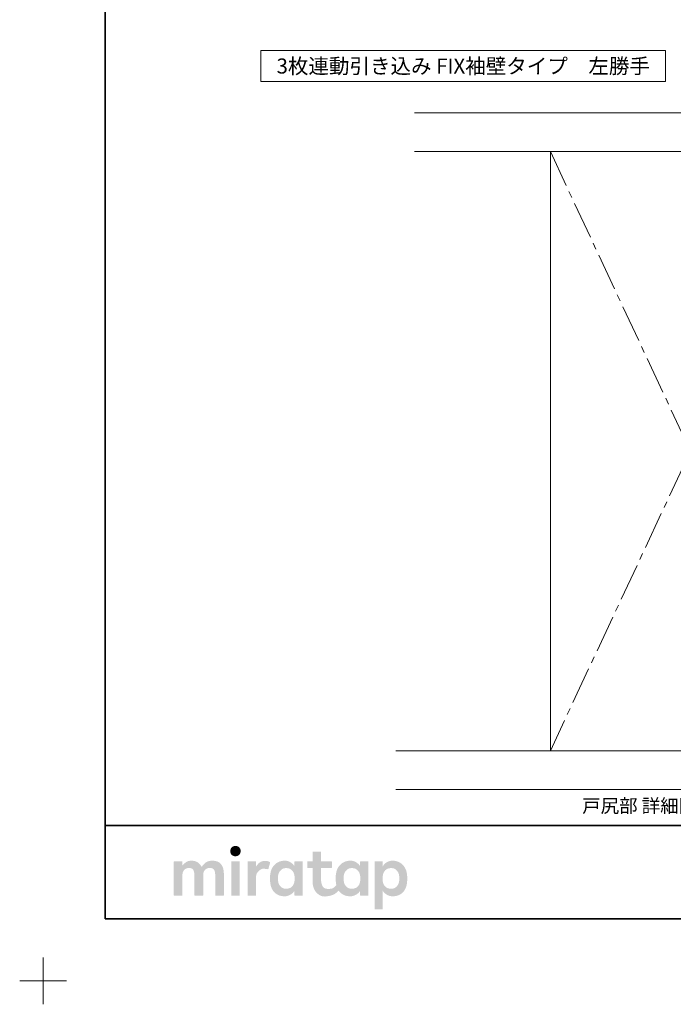
# Model space of a CAD drawing. Units: millimetres. Extents: x -428 to 785, y -304 to 304.
# Drawn here: x -428 to -218, y -304 to 12 of the extents above; entities that cross this region are included whole.
import ezdxf

# ---------------------------------------------------------------- set-up
doc = ezdxf.new("R2010")
doc.units = ezdxf.units.MM
doc.header["$LTSCALE"] = 2
doc.linetypes.add('ラインタイプ-4', pattern=[9.172222, 5.997222, -1.058333, 1.058333, -1.058333])
for name, color, linetype, lineweight in [('1図面枠', 7, 'Continuous', 15), ('2寸法-3', 7, 'Continuous', 15), ('3一般', 7, 'Continuous', 15)]:
    doc.layers.add(name, color=color, linetype=linetype, lineweight=lineweight)
doc.styles.get("Standard").update_dxf_attribs({"font": 'txt', "bigfont": 'BIGFONT.SHX'})

# ---------------------------------------------------------------- blocks, each defined once
blk = doc.blocks.new('グループ')
at = {"layer": '1図面枠', "color": 7, "linetype": 'Continuous', "lineweight": 15}
for p, q in [((-420, -289.5), (-420, -304.5)), ((-427.5, -297), (-412.5, -297))]:
    blk.add_line(p, q, dxfattribs=at)
blk = doc.blocks.new('グループ-2')
at = {"layer": '1図面枠', "color": 7, "linetype": 'Continuous', "lineweight": 35}
blk.add_line((-400, -247), (400, -247), dxfattribs=at)
at = {"layer": '1図面枠', "color": 7, "linetype": 'Continuous', "lineweight": 35, "flags": 128}
blk.add_lwpolyline([(-400, 277), (400, 277), (400, -277), (-400, -277)], close=True, dxfattribs=at)
blk = doc.blocks.new('グループ-3')
at = {"layer": '3一般', "linetype": 'Continuous', "lineweight": 0}
for points in [[(-358.17, -253.63), (-358.36, -253.63), (-358.55, -253.66), (-358.72, -253.69), (-358.88, -253.75), (-359.03, -253.81), (-359.16, -253.9), (-359.29, -253.99), (-359.41, -254.11), (-359.51, -254.23), (-359.6, -254.36), (-359.67, -254.5), (-359.73, -254.64), (-359.78, -254.79), (-359.82, -254.94), (-359.84, -255.11), (-359.85, -255.27), (-359.84, -255.44), (-359.82, -255.6), (-359.79, -255.76), (-359.74, -255.91), (-359.68, -256.05), (-359.61, -256.18), (-359.52, -256.31), (-359.42, -256.44), (-359.3, -256.55), (-359.18, -256.65), (-359.04, -256.73), (-358.89, -256.8), (-358.74, -256.85), (-358.56, -256.89), (-358.38, -256.91), (-358.19, -256.92), (-357.99, -256.91), (-357.81, -256.89), (-357.64, -256.85), (-357.48, -256.8), (-357.33, -256.73), (-357.19, -256.65), (-357.07, -256.55), (-356.95, -256.44), (-356.85, -256.31), (-356.76, -256.18), (-356.69, -256.05), (-356.62, -255.91), (-356.57, -255.76), (-356.54, -255.6), (-356.52, -255.44), (-356.51, -255.27), (-356.52, -255.11), (-356.54, -254.94), (-356.57, -254.79), (-356.62, -254.64), (-356.68, -254.5), (-356.75, -254.36), (-356.84, -254.23), (-356.94, -254.11), (-357.05, -253.99), (-357.18, -253.9), (-357.31, -253.81), (-357.46, -253.75), (-357.62, -253.69), (-357.79, -253.66), (-357.98, -253.63)], [(-365.61, -258.36), (-365.99, -258.37), (-366.34, -258.41), (-366.67, -258.47), (-366.98, -258.55), (-367.26, -258.66), (-367.51, -258.79), (-367.75, -258.95), (-367.96, -259.13), (-368.15, -259.32), (-368.32, -259.5), (-368.48, -259.66), (-368.63, -259.82), (-368.75, -259.96), (-368.86, -260.1), (-368.96, -260.22), (-369.04, -260.33), (-369.15, -260.14), (-369.27, -259.94), (-369.4, -259.76), (-369.54, -259.58), (-369.69, -259.41), (-369.86, -259.25), (-370.03, -259.09), (-370.22, -258.94), (-370.42, -258.81), (-370.64, -258.69), (-370.87, -258.59), (-371.11, -258.51), (-371.37, -258.44), (-371.64, -258.4), (-371.93, -258.37), (-372.23, -258.36), (-372.53, -258.37), (-372.82, -258.39), (-373.08, -258.43), (-373.33, -258.49), (-373.56, -258.56), (-373.77, -258.65), (-373.96, -258.76), (-374.14, -258.88), (-374.3, -259.01), (-374.45, -259.14), (-374.6, -259.27), (-374.74, -259.4), (-374.87, -259.52), (-375, -259.65), (-375.11, -259.77), (-375.22, -259.9), (-375.22, -258.72), (-375.22, -258.7), (-375.22, -258.68), (-375.23, -258.66), (-375.23, -258.64), (-375.24, -258.63), (-375.25, -258.61), (-375.26, -258.6), (-375.28, -258.58), (-375.29, -258.57), (-375.31, -258.56), (-375.32, -258.55), (-375.34, -258.54), (-375.36, -258.53), (-375.38, -258.53), (-375.4, -258.52), (-375.42, -258.52), (-375.72, -258.52), (-376.01, -258.52), (-376.31, -258.52), (-376.61, -258.52), (-376.91, -258.52), (-377.21, -258.52), (-377.5, -258.52), (-377.8, -258.52), (-377.82, -258.52), (-377.84, -258.53), (-377.86, -258.53), (-377.88, -258.54), (-377.89, -258.55), (-377.91, -258.56), (-377.93, -258.57), (-377.94, -258.58), (-377.96, -258.6), (-377.97, -258.61), (-377.98, -258.63), (-377.99, -258.64), (-377.99, -258.66), (-378, -258.68), (-378, -258.7), (-378, -258.72), (-378, -259.08), (-378, -259.46), (-378, -259.86), (-378, -260.27), (-378, -260.71), (-378, -261.15), (-378, -261.62), (-378, -262.1), (-378, -262.59), (-378, -263.09), (-378, -263.58), (-378, -264.07), (-378, -264.56), (-378, -265.05), (-378, -265.54), (-378, -266.03), (-378, -266.52), (-378, -266.98), (-378, -267.43), (-378, -267.86), (-378, -268.28), (-378, -268.67), (-378, -269.05), (-378, -269.41), (-378, -269.43), (-378, -269.45), (-377.99, -269.47), (-377.99, -269.49), (-377.98, -269.51), (-377.97, -269.52), (-377.96, -269.54), (-377.94, -269.55), (-377.93, -269.57), (-377.91, -269.58), (-377.89, -269.59), (-377.88, -269.6), (-377.86, -269.6), (-377.84, -269.61), (-377.82, -269.61), (-377.8, -269.61), (-377.5, -269.61), (-377.21, -269.61), (-376.91, -269.61), (-376.61, -269.61), (-376.31, -269.61), (-376.01, -269.61), (-375.72, -269.61), (-375.42, -269.61), (-375.4, -269.61), (-375.38, -269.61), (-375.36, -269.6), (-375.34, -269.6), (-375.32, -269.59), (-375.31, -269.58), (-375.29, -269.57), (-375.28, -269.55), (-375.26, -269.54), (-375.25, -269.52), (-375.24, -269.51), (-375.23, -269.49), (-375.23, -269.47), (-375.22, -269.45), (-375.22, -269.43), (-375.22, -269.41), (-375.22, -269.2), (-375.22, -268.97), (-375.22, -268.73), (-375.22, -268.48), (-375.22, -268.22), (-375.22, -267.96), (-375.22, -267.68), (-375.22, -267.39), (-375.22, -267.09), (-375.22, -266.8), (-375.22, -266.5), (-375.22, -266.21), (-375.22, -265.91), (-375.22, -265.62), (-375.22, -265.32), (-375.22, -265.03), (-375.22, -264.74), (-375.22, -264.46), (-375.22, -264.19), (-375.22, -263.93), (-375.22, -263.68), (-375.22, -263.44), (-375.22, -263.22), (-375.22, -263), (-375.21, -262.74), (-375.18, -262.5), (-375.14, -262.27), (-375.07, -262.05), (-374.99, -261.85), (-374.89, -261.66), (-374.78, -261.48), (-374.64, -261.32), (-374.49, -261.17), (-374.33, -261.04), (-374.15, -260.93), (-373.96, -260.84), (-373.76, -260.78), (-373.54, -260.73), (-373.32, -260.7), (-373.08, -260.69), (-372.84, -260.7), (-372.62, -260.73), (-372.42, -260.78), (-372.25, -260.84), (-372.09, -260.93), (-371.95, -261.04), (-371.83, -261.17), (-371.73, -261.32), (-371.65, -261.48), (-371.58, -261.66), (-371.52, -261.85), (-371.47, -262.05), (-371.43, -262.27), (-371.4, -262.5), (-371.38, -262.74), (-371.38, -263), (-371.38, -263.22), (-371.38, -263.44), (-371.38, -263.68), (-371.38, -263.93), (-371.38, -264.19), (-371.38, -264.46), (-371.38, -264.74), (-371.38, -265.03), (-371.38, -265.32), (-371.38, -265.62), (-371.38, -265.91), (-371.38, -266.21), (-371.38, -266.5), (-371.38, -266.8), (-371.38, -267.09), (-371.38, -267.39), (-371.38, -267.68), (-371.38, -267.96), (-371.38, -268.22), (-371.38, -268.48), (-371.38, -268.73), (-371.38, -268.97), (-371.38, -269.2), (-371.38, -269.41), (-371.38, -269.43), (-371.37, -269.45), (-371.37, -269.47), (-371.36, -269.49), (-371.35, -269.51), (-371.34, -269.52), (-371.33, -269.54), (-371.32, -269.55), (-371.3, -269.57), (-371.29, -269.58), (-371.27, -269.59), (-371.25, -269.6), (-371.24, -269.6), (-371.22, -269.61), (-371.2, -269.61), (-371.18, -269.61), (-370.87, -269.61), (-370.57, -269.61), (-370.27, -269.61), (-369.96, -269.61), (-369.66, -269.61), (-369.35, -269.61), (-369.05, -269.61), (-368.75, -269.61), (-368.73, -269.61), (-368.71, -269.61), (-368.69, -269.6), (-368.67, -269.6), (-368.65, -269.59), (-368.64, -269.58), (-368.62, -269.57), (-368.61, -269.55), (-368.59, -269.54), (-368.58, -269.52), (-368.57, -269.51), (-368.56, -269.49), (-368.56, -269.47), (-368.55, -269.45), (-368.55, -269.43), (-368.55, -269.41), (-368.55, -269.2), (-368.55, -268.97), (-368.55, -268.73), (-368.55, -268.48), (-368.55, -268.22), (-368.55, -267.96), (-368.55, -267.68), (-368.55, -267.39), (-368.55, -267.09), (-368.55, -266.8), (-368.55, -266.5), (-368.55, -266.21), (-368.55, -265.91), (-368.55, -265.62), (-368.55, -265.32), (-368.55, -265.03), (-368.55, -264.74), (-368.55, -264.46), (-368.55, -264.19), (-368.55, -263.93), (-368.55, -263.68), (-368.55, -263.44), (-368.55, -263.22), (-368.55, -263), (-368.54, -262.74), (-368.51, -262.5), (-368.46, -262.27), (-368.4, -262.05), (-368.32, -261.85), (-368.22, -261.66), (-368.1, -261.48), (-367.96, -261.32), (-367.81, -261.17), (-367.64, -261.04), (-367.46, -260.93), (-367.27, -260.84), (-367.07, -260.78), (-366.85, -260.73), (-366.62, -260.7), (-366.38, -260.69), (-366.15, -260.7), (-365.93, -260.73), (-365.73, -260.78), (-365.55, -260.84), (-365.4, -260.93), (-365.26, -261.04), (-365.14, -261.17), (-365.04, -261.32), (-364.96, -261.48), (-364.89, -261.66), (-364.82, -261.85), (-364.77, -262.05), (-364.74, -262.27), (-364.71, -262.5), (-364.69, -262.74), (-364.68, -263), (-364.68, -263.22), (-364.68, -263.44), (-364.68, -263.68), (-364.68, -263.93), (-364.68, -264.19), (-364.68, -264.46), (-364.68, -264.74), (-364.68, -265.03), (-364.68, -265.32), (-364.68, -265.62), (-364.68, -265.91), (-364.68, -266.21), (-364.68, -266.5), (-364.68, -266.8), (-364.68, -267.09), (-364.68, -267.39), (-364.68, -267.68), (-364.68, -267.96), (-364.68, -268.22), (-364.68, -268.48), (-364.68, -268.73), (-364.68, -268.97), (-364.68, -269.2), (-364.68, -269.41), (-364.68, -269.43), (-364.68, -269.45), (-364.68, -269.47), (-364.67, -269.49), (-364.66, -269.51), (-364.65, -269.52), (-364.64, -269.54), (-364.63, -269.55), (-364.61, -269.57), (-364.6, -269.58), (-364.58, -269.59), (-364.56, -269.6), (-364.54, -269.6), (-364.53, -269.61), (-364.51, -269.61), (-364.49, -269.61), (-364.19, -269.61), (-363.89, -269.61), (-363.59, -269.61), (-363.29, -269.61), (-363, -269.61), (-362.7, -269.61), (-362.4, -269.61), (-362.1, -269.61), (-362.08, -269.61), (-362.06, -269.61), (-362.04, -269.6), (-362.03, -269.6), (-362.01, -269.59), (-361.99, -269.58), (-361.98, -269.57), (-361.96, -269.55), (-361.95, -269.54), (-361.94, -269.52), (-361.93, -269.51), (-361.92, -269.49), (-361.91, -269.47), (-361.91, -269.45), (-361.91, -269.43), (-361.9, -269.41), (-361.9, -269.18), (-361.9, -268.94), (-361.9, -268.69), (-361.9, -268.42), (-361.9, -268.14), (-361.9, -267.86), (-361.9, -267.56), (-361.9, -267.25), (-361.9, -266.93), (-361.9, -266.62), (-361.9, -266.3), (-361.9, -265.99), (-361.9, -265.68), (-361.9, -265.36), (-361.9, -265.05), (-361.9, -264.73), (-361.9, -264.42), (-361.9, -264.12), (-361.9, -263.84), (-361.9, -263.56), (-361.9, -263.29), (-361.9, -263.04), (-361.9, -262.8), (-361.9, -262.57), (-361.92, -262.09), (-361.96, -261.65), (-362.03, -261.23), (-362.13, -260.83), (-362.25, -260.46), (-362.41, -260.11), (-362.59, -259.79), (-362.79, -259.5), (-363.03, -259.23), (-363.3, -259), (-363.61, -258.8), (-363.94, -258.64), (-364.31, -258.52), (-364.71, -258.43), (-365.15, -258.38)], [(-357.01, -258.52), (-357.3, -258.52), (-357.6, -258.52), (-357.89, -258.52), (-358.18, -258.52), (-358.47, -258.52), (-358.76, -258.52), (-359.05, -258.52), (-359.35, -258.52), (-359.37, -258.52), (-359.39, -258.53), (-359.4, -258.53), (-359.42, -258.54), (-359.44, -258.55), (-359.46, -258.56), (-359.47, -258.57), (-359.49, -258.58), (-359.5, -258.6), (-359.51, -258.61), (-359.52, -258.63), (-359.53, -258.64), (-359.54, -258.66), (-359.54, -258.68), (-359.54, -258.7), (-359.54, -258.72), (-359.54, -259.08), (-359.54, -259.46), (-359.54, -259.86), (-359.54, -260.27), (-359.54, -260.71), (-359.54, -261.15), (-359.54, -261.62), (-359.54, -262.1), (-359.54, -262.59), (-359.54, -263.09), (-359.54, -263.58), (-359.54, -264.07), (-359.54, -264.56), (-359.54, -265.05), (-359.54, -265.54), (-359.54, -266.03), (-359.54, -266.52), (-359.54, -266.98), (-359.54, -267.43), (-359.54, -267.86), (-359.54, -268.28), (-359.54, -268.67), (-359.54, -269.05), (-359.54, -269.41), (-359.54, -269.43), (-359.54, -269.45), (-359.54, -269.47), (-359.53, -269.49), (-359.52, -269.51), (-359.51, -269.52), (-359.5, -269.54), (-359.49, -269.55), (-359.47, -269.57), (-359.46, -269.58), (-359.44, -269.59), (-359.42, -269.6), (-359.4, -269.6), (-359.39, -269.61), (-359.37, -269.61), (-359.35, -269.61), (-359.05, -269.61), (-358.76, -269.61), (-358.47, -269.61), (-358.18, -269.61), (-357.89, -269.61), (-357.6, -269.61), (-357.3, -269.61), (-357.01, -269.61), (-356.99, -269.61), (-356.97, -269.61), (-356.95, -269.6), (-356.94, -269.6), (-356.92, -269.59), (-356.9, -269.58), (-356.89, -269.57), (-356.87, -269.55), (-356.86, -269.54), (-356.85, -269.52), (-356.84, -269.51), (-356.83, -269.49), (-356.82, -269.47), (-356.82, -269.45), (-356.81, -269.43), (-356.81, -269.41), (-356.81, -269.05), (-356.81, -268.67), (-356.81, -268.28), (-356.81, -267.86), (-356.81, -267.43), (-356.81, -266.98), (-356.81, -266.52), (-356.81, -266.03), (-356.81, -265.54), (-356.81, -265.05), (-356.81, -264.56), (-356.81, -264.07), (-356.81, -263.58), (-356.81, -263.09), (-356.81, -262.59), (-356.81, -262.1), (-356.81, -261.62), (-356.81, -261.15), (-356.81, -260.71), (-356.81, -260.27), (-356.81, -259.86), (-356.81, -259.46), (-356.81, -259.08), (-356.81, -258.72), (-356.81, -258.7), (-356.82, -258.68), (-356.82, -258.66), (-356.83, -258.64), (-356.84, -258.63), (-356.85, -258.61), (-356.86, -258.6), (-356.87, -258.58), (-356.89, -258.57), (-356.9, -258.56), (-356.92, -258.55), (-356.94, -258.54), (-356.95, -258.53), (-356.97, -258.53), (-356.99, -258.52)], [(-348.64, -258.41), (-348.88, -258.41), (-349.11, -258.44), (-349.34, -258.47), (-349.55, -258.53), (-349.76, -258.59), (-349.95, -258.68), (-350.14, -258.77), (-350.32, -258.89), (-350.5, -259.01), (-350.66, -259.15), (-350.83, -259.3), (-350.98, -259.47), (-351.14, -259.65), (-351.28, -259.85), (-351.43, -260.05), (-351.56, -260.28), (-351.56, -258.72), (-351.56, -258.7), (-351.57, -258.68), (-351.57, -258.66), (-351.58, -258.64), (-351.59, -258.63), (-351.6, -258.61), (-351.61, -258.6), (-351.62, -258.58), (-351.64, -258.57), (-351.65, -258.56), (-351.67, -258.55), (-351.69, -258.54), (-351.7, -258.53), (-351.72, -258.53), (-351.74, -258.52), (-351.76, -258.52), (-352.05, -258.52), (-352.35, -258.52), (-352.64, -258.52), (-352.93, -258.52), (-353.22, -258.52), (-353.51, -258.52), (-353.8, -258.52), (-354.1, -258.52), (-354.12, -258.52), (-354.14, -258.53), (-354.16, -258.53), (-354.17, -258.54), (-354.19, -258.55), (-354.21, -258.56), (-354.22, -258.57), (-354.24, -258.58), (-354.25, -258.6), (-354.26, -258.61), (-354.27, -258.63), (-354.28, -258.64), (-354.29, -258.66), (-354.29, -258.68), (-354.29, -258.7), (-354.3, -258.72), (-354.3, -259.08), (-354.3, -259.46), (-354.3, -259.86), (-354.3, -260.27), (-354.3, -260.71), (-354.3, -261.15), (-354.3, -261.62), (-354.3, -262.1), (-354.3, -262.59), (-354.3, -263.09), (-354.3, -263.58), (-354.3, -264.07), (-354.3, -264.56), (-354.3, -265.05), (-354.3, -265.54), (-354.3, -266.03), (-354.3, -266.52), (-354.3, -266.98), (-354.3, -267.43), (-354.3, -267.86), (-354.3, -268.28), (-354.3, -268.67), (-354.3, -269.05), (-354.3, -269.41), (-354.29, -269.43), (-354.29, -269.45), (-354.29, -269.47), (-354.28, -269.49), (-354.27, -269.51), (-354.26, -269.52), (-354.25, -269.54), (-354.24, -269.55), (-354.22, -269.57), (-354.21, -269.58), (-354.19, -269.59), (-354.17, -269.6), (-354.16, -269.6), (-354.14, -269.61), (-354.12, -269.61), (-354.1, -269.61), (-353.8, -269.61), (-353.51, -269.61), (-353.22, -269.61), (-352.93, -269.61), (-352.64, -269.61), (-352.35, -269.61), (-352.05, -269.61), (-351.76, -269.61), (-351.74, -269.61), (-351.72, -269.61), (-351.7, -269.6), (-351.69, -269.6), (-351.67, -269.59), (-351.65, -269.58), (-351.64, -269.57), (-351.62, -269.55), (-351.61, -269.54), (-351.6, -269.52), (-351.59, -269.51), (-351.58, -269.49), (-351.57, -269.47), (-351.57, -269.45), (-351.56, -269.43), (-351.56, -269.41), (-351.56, -269.22), (-351.56, -269.02), (-351.56, -268.8), (-351.56, -268.58), (-351.56, -268.35), (-351.56, -268.11), (-351.56, -267.86), (-351.56, -267.6), (-351.56, -267.34), (-351.56, -267.07), (-351.56, -266.81), (-351.56, -266.55), (-351.56, -266.28), (-351.56, -266.02), (-351.56, -265.76), (-351.56, -265.49), (-351.56, -265.23), (-351.56, -264.98), (-351.56, -264.74), (-351.56, -264.51), (-351.56, -264.29), (-351.56, -264.08), (-351.56, -263.87), (-351.56, -263.68), (-351.55, -263.37), (-351.51, -263.08), (-351.44, -262.8), (-351.35, -262.54), (-351.23, -262.3), (-351.08, -262.07), (-350.9, -261.85), (-350.7, -261.66), (-350.49, -261.48), (-350.28, -261.33), (-350.09, -261.2), (-349.89, -261.1), (-349.71, -261.02), (-349.53, -260.97), (-349.36, -260.94), (-349.2, -260.94), (-349.04, -260.94), (-348.9, -260.95), (-348.77, -260.96), (-348.65, -260.97), (-348.55, -260.98), (-348.45, -260.99), (-348.37, -260.99), (-348.3, -261), (-348.24, -261.01), (-348.18, -261.02), (-348.13, -261.03), (-348.08, -261.04), (-348.03, -261.04), (-347.98, -261.05), (-347.93, -261.06), (-347.89, -261.07), (-347.85, -261.08), (-347.82, -261.08), (-347.78, -261.09), (-347.75, -261.09), (-347.73, -261.08), (-347.7, -261.08), (-347.68, -261.07), (-347.66, -261.06), (-347.65, -261.05), (-347.63, -261.04), (-347.62, -261.03), (-347.61, -261.01), (-347.6, -261), (-347.59, -260.98), (-347.58, -260.96), (-347.58, -260.95), (-347.05, -258.98), (-347.05, -258.96), (-347.05, -258.95), (-347.05, -258.93), (-347.05, -258.91), (-347.05, -258.89), (-347.05, -258.88), (-347.06, -258.86), (-347.07, -258.84), (-347.08, -258.83), (-347.1, -258.81), (-347.12, -258.79), (-347.16, -258.77), (-347.2, -258.74), (-347.24, -258.72), (-347.3, -258.69), (-347.36, -258.66), (-347.43, -258.63), (-347.49, -258.6), (-347.56, -258.58), (-347.64, -258.56), (-347.72, -258.53), (-347.79, -258.51), (-347.88, -258.49), (-347.96, -258.47), (-348.05, -258.46), (-348.13, -258.44), (-348.22, -258.43), (-348.3, -258.42), (-348.39, -258.42), (-348.47, -258.41), (-348.56, -258.41)]]:
    blk.add_hatch(color=7, dxfattribs=at).paths.add_polyline_path(points)
h = blk.add_hatch(color=7, dxfattribs=at)
h.paths.add_polyline_path([(-315.49, -258.72), (-315.49, -258.7), (-315.49, -258.68), (-315.5, -258.66), (-315.5, -258.64), (-315.51, -258.63), (-315.52, -258.61), (-315.53, -258.6), (-315.55, -258.58), (-315.56, -258.57), (-315.58, -258.56), (-315.59, -258.55), (-315.61, -258.54), (-315.63, -258.53), (-315.65, -258.53), (-315.67, -258.52), (-315.69, -258.52), (-317.92, -258.52), (-317.94, -258.52), (-317.96, -258.53), (-317.98, -258.53), (-318, -258.54), (-318.02, -258.55), (-318.03, -258.56), (-318.05, -258.57), (-318.06, -258.58), (-318.08, -258.6), (-318.09, -258.61), (-318.1, -258.63), (-318.11, -258.64), (-318.11, -258.66), (-318.12, -258.68), (-318.12, -258.7), (-318.12, -258.72), (-318.12, -260.15), (-318.24, -259.95), (-318.37, -259.77), (-318.51, -259.59), (-318.67, -259.42), (-318.84, -259.27), (-319.02, -259.12), (-319.22, -258.98), (-319.43, -258.85), (-319.64, -258.73), (-319.86, -258.63), (-320.07, -258.54), (-320.28, -258.47), (-320.5, -258.42), (-320.71, -258.38), (-320.93, -258.36), (-321.14, -258.35), (-321.36, -258.35), (-321.57, -258.36), (-321.77, -258.38), (-321.97, -258.4), (-322.16, -258.44), (-322.35, -258.47), (-322.54, -258.52), (-322.72, -258.57), (-322.9, -258.63), (-323.07, -258.7), (-323.24, -258.77), (-323.4, -258.85), (-323.56, -258.94), (-323.72, -259.03), (-323.87, -259.13), (-324.01, -259.23), (-324.16, -259.34), (-324.29, -259.46), (-324.42, -259.58), (-324.55, -259.7), (-324.67, -259.83), (-324.78, -259.96), (-324.89, -260.1), (-324.99, -260.24), (-325.09, -260.38), (-325.18, -260.53), (-325.27, -260.68), (-325.35, -260.84), (-325.43, -261), (-325.5, -261.16), (-325.56, -261.33), (-325.62, -261.5), (-325.67, -261.64), (-325.71, -261.78), (-325.74, -261.92), (-325.78, -262.07), (-325.81, -262.22), (-325.84, -262.37), (-325.86, -262.53), (-325.89, -262.69), (-325.91, -262.85), (-325.93, -263.01), (-325.94, -263.17), (-325.95, -263.34), (-325.96, -263.5), (-325.97, -263.66), (-325.98, -263.83), (-325.98, -263.99), (-325.98, -264.16), (-325.97, -264.32), (-325.97, -264.47), (-325.96, -264.62), (-325.96, -264.77), (-325.95, -264.92), (-325.94, -265.06), (-325.92, -265.19), (-325.91, -265.33), (-325.89, -265.46), (-325.88, -265.59), (-325.86, -265.71), (-325.84, -265.84), (-325.81, -265.96), (-325.79, -266.08), (-325.76, -266.2), (-325.87, -266.34), (-325.97, -266.46), (-326.08, -266.58), (-326.2, -266.69), (-326.32, -266.8), (-326.44, -266.9), (-326.56, -266.99), (-326.69, -267.08), (-326.84, -267.16), (-327, -267.23), (-327.18, -267.29), (-327.39, -267.33), (-327.62, -267.37), (-327.87, -267.4), (-328.14, -267.41), (-328.43, -267.42), (-328.72, -267.4), (-328.99, -267.37), (-329.24, -267.3), (-329.46, -267.21), (-329.67, -267.09), (-329.85, -266.94), (-330.02, -266.77), (-330.16, -266.57), (-330.28, -266.35), (-330.39, -266.1), (-330.48, -265.84), (-330.55, -265.54), (-330.61, -265.23), (-330.65, -264.89), (-330.68, -264.53), (-330.68, -264.15), (-330.68, -260.73), (-327.4, -260.73), (-327.38, -260.73), (-327.36, -260.73), (-327.34, -260.72), (-327.32, -260.72), (-327.31, -260.71), (-327.29, -260.7), (-327.28, -260.69), (-327.26, -260.67), (-327.25, -260.66), (-327.23, -260.64), (-327.22, -260.63), (-327.22, -260.61), (-327.21, -260.59), (-327.21, -260.57), (-327.2, -260.55), (-327.2, -260.53), (-327.2, -258.72), (-327.2, -258.7), (-327.21, -258.68), (-327.21, -258.66), (-327.22, -258.64), (-327.22, -258.63), (-327.23, -258.61), (-327.25, -258.6), (-327.26, -258.58), (-327.28, -258.57), (-327.29, -258.56), (-327.31, -258.55), (-327.32, -258.54), (-327.34, -258.53), (-327.36, -258.53), (-327.38, -258.52), (-327.4, -258.52), (-330.68, -258.52), (-330.68, -255.63), (-330.69, -255.61), (-330.69, -255.59), (-330.69, -255.58), (-330.7, -255.56), (-330.71, -255.54), (-330.72, -255.52), (-330.73, -255.51), (-330.74, -255.49), (-330.76, -255.48), (-330.77, -255.47), (-330.79, -255.46), (-330.81, -255.45), (-330.82, -255.44), (-330.84, -255.44), (-330.86, -255.44), (-330.88, -255.44), (-333.22, -255.44), (-333.24, -255.44), (-333.26, -255.44), (-333.28, -255.44), (-333.29, -255.45), (-333.31, -255.46), (-333.33, -255.47), (-333.34, -255.48), (-333.36, -255.49), (-333.37, -255.51), (-333.38, -255.52), (-333.39, -255.54), (-333.4, -255.56), (-333.41, -255.58), (-333.41, -255.59), (-333.42, -255.61), (-333.42, -255.63), (-333.42, -258.52), (-334.88, -258.52), (-334.9, -258.52), (-334.92, -258.53), (-334.94, -258.53), (-334.95, -258.54), (-334.97, -258.55), (-334.99, -258.56), (-335, -258.57), (-335.02, -258.58), (-335.03, -258.6), (-335.04, -258.61), (-335.05, -258.63), (-335.06, -258.64), (-335.07, -258.66), (-335.07, -258.68), (-335.07, -258.7), (-335.08, -258.72), (-335.08, -260.53), (-335.07, -260.55), (-335.07, -260.57), (-335.07, -260.59), (-335.06, -260.61), (-335.05, -260.63), (-335.04, -260.64), (-335.03, -260.66), (-335.02, -260.67), (-335, -260.69), (-334.99, -260.7), (-334.97, -260.71), (-334.95, -260.72), (-334.94, -260.72), (-334.92, -260.73), (-334.9, -260.73), (-334.88, -260.73), (-333.42, -260.73), (-333.42, -264.68), (-333.4, -265.33), (-333.33, -265.93), (-333.23, -266.49), (-333.08, -267.01), (-332.89, -267.5), (-332.66, -267.94), (-332.38, -268.34), (-332.07, -268.71), (-331.72, -269.02), (-331.36, -269.29), (-330.99, -269.51), (-330.61, -269.67), (-330.21, -269.79), (-329.8, -269.85), (-329.37, -269.86), (-328.93, -269.82), (-328.5, -269.75), (-328.1, -269.68), (-327.74, -269.6), (-327.4, -269.51), (-327.1, -269.41), (-326.82, -269.31), (-326.58, -269.2), (-326.37, -269.08), (-326.18, -268.96), (-325.99, -268.83), (-325.82, -268.69), (-325.65, -268.55), (-325.49, -268.4), (-325.33, -268.25), (-325.18, -268.09), (-325.04, -267.92), (-325, -267.99), (-324.95, -268.06), (-324.89, -268.13), (-324.84, -268.2), (-324.79, -268.27), (-324.73, -268.33), (-324.67, -268.4), (-324.62, -268.46), (-324.55, -268.52), (-324.49, -268.58), (-324.43, -268.64), (-324.36, -268.7), (-324.3, -268.76), (-324.23, -268.82), (-324.16, -268.88), (-324.09, -268.93), (-323.94, -269.04), (-323.79, -269.14), (-323.64, -269.23), (-323.48, -269.31), (-323.32, -269.39), (-323.16, -269.46), (-322.99, -269.52), (-322.82, -269.58), (-322.65, -269.63), (-322.46, -269.67), (-322.27, -269.71), (-322.08, -269.73), (-321.87, -269.76), (-321.66, -269.77), (-321.43, -269.78), (-321.21, -269.79), (-320.97, -269.78), (-320.74, -269.75), (-320.51, -269.71), (-320.28, -269.65), (-320.05, -269.57), (-319.82, -269.48), (-319.6, -269.37), (-319.37, -269.24), (-319.15, -269.1), (-318.95, -268.96), (-318.77, -268.81), (-318.61, -268.66), (-318.46, -268.5), (-318.33, -268.34), (-318.22, -268.18), (-318.12, -268.01), (-318.12, -269.41), (-318.12, -269.43), (-318.12, -269.45), (-318.11, -269.47), (-318.11, -269.49), (-318.1, -269.51), (-318.09, -269.52), (-318.08, -269.54), (-318.06, -269.55), (-318.05, -269.57), (-318.03, -269.58), (-318.02, -269.59), (-318, -269.6), (-317.98, -269.6), (-317.96, -269.61), (-317.94, -269.61), (-317.92, -269.61), (-315.69, -269.61), (-315.67, -269.61), (-315.65, -269.61), (-315.63, -269.6), (-315.61, -269.6), (-315.59, -269.59), (-315.58, -269.58), (-315.56, -269.57), (-315.55, -269.55), (-315.53, -269.54), (-315.52, -269.52), (-315.51, -269.51), (-315.5, -269.49), (-315.5, -269.47), (-315.49, -269.45), (-315.49, -269.43), (-315.49, -269.41)])
h.paths.add_polyline_path([(-318.05, -264.05), (-318.05, -264.16), (-318.05, -264.28), (-318.06, -264.41), (-318.07, -264.54), (-318.09, -264.68), (-318.1, -264.83), (-318.12, -264.99), (-318.15, -265.15), (-318.18, -265.32), (-318.22, -265.48), (-318.27, -265.64), (-318.33, -265.8), (-318.4, -265.95), (-318.49, -266.11), (-318.58, -266.26), (-318.69, -266.4), (-318.78, -266.52), (-318.87, -266.62), (-318.97, -266.72), (-319.08, -266.81), (-319.19, -266.9), (-319.3, -266.98), (-319.43, -267.05), (-319.55, -267.11), (-319.69, -267.17), (-319.83, -267.22), (-319.98, -267.26), (-320.14, -267.3), (-320.31, -267.32), (-320.48, -267.34), (-320.67, -267.35), (-320.86, -267.36), (-321.06, -267.35), (-321.24, -267.34), (-321.41, -267.31), (-321.58, -267.27), (-321.73, -267.21), (-321.88, -267.15), (-322.02, -267.08), (-322.15, -266.99), (-322.27, -266.9), (-322.38, -266.8), (-322.49, -266.7), (-322.59, -266.6), (-322.69, -266.49), (-322.78, -266.39), (-322.86, -266.28), (-322.94, -266.16), (-323.01, -266.05), (-323.08, -265.93), (-323.14, -265.81), (-323.19, -265.68), (-323.24, -265.55), (-323.28, -265.42), (-323.31, -265.28), (-323.34, -265.14), (-323.36, -265), (-323.38, -264.86), (-323.39, -264.72), (-323.41, -264.59), (-323.42, -264.45), (-323.42, -264.32), (-323.43, -264.18), (-323.43, -264.05), (-323.43, -263.92), (-323.42, -263.78), (-323.42, -263.65), (-323.41, -263.51), (-323.39, -263.37), (-323.38, -263.23), (-323.36, -263.1), (-323.34, -262.95), (-323.31, -262.82), (-323.28, -262.68), (-323.24, -262.55), (-323.19, -262.42), (-323.14, -262.29), (-323.08, -262.17), (-323.01, -262.05), (-322.94, -261.93), (-322.86, -261.82), (-322.78, -261.71), (-322.69, -261.6), (-322.59, -261.5), (-322.49, -261.4), (-322.38, -261.3), (-322.27, -261.2), (-322.15, -261.11), (-322.02, -261.02), (-321.88, -260.95), (-321.73, -260.88), (-321.58, -260.83), (-321.41, -260.79), (-321.24, -260.76), (-321.06, -260.74), (-320.86, -260.74), (-320.67, -260.74), (-320.48, -260.75), (-320.31, -260.77), (-320.14, -260.8), (-319.99, -260.83), (-319.84, -260.88), (-319.7, -260.92), (-319.57, -260.98), (-319.45, -261.05), (-319.33, -261.12), (-319.21, -261.2), (-319.1, -261.29), (-318.99, -261.39), (-318.88, -261.5), (-318.78, -261.62), (-318.68, -261.75), (-318.58, -261.88), (-318.5, -262.02), (-318.42, -262.16), (-318.35, -262.31), (-318.29, -262.46), (-318.24, -262.62), (-318.2, -262.78), (-318.16, -262.94), (-318.14, -263.11), (-318.11, -263.26), (-318.09, -263.41), (-318.08, -263.55), (-318.06, -263.69), (-318.06, -263.82), (-318.05, -263.94)])
h = blk.add_hatch(color=7, dxfattribs=at)
h.paths.add_polyline_path([(-339.02, -258.52), (-339.04, -258.52), (-339.06, -258.53), (-339.08, -258.53), (-339.1, -258.54), (-339.12, -258.55), (-339.13, -258.56), (-339.15, -258.57), (-339.17, -258.58), (-339.18, -258.6), (-339.19, -258.61), (-339.2, -258.63), (-339.21, -258.64), (-339.22, -258.66), (-339.22, -258.68), (-339.22, -258.7), (-339.22, -258.72), (-339.22, -260.15), (-339.34, -259.95), (-339.47, -259.77), (-339.61, -259.59), (-339.77, -259.42), (-339.94, -259.27), (-340.12, -259.12), (-340.32, -258.98), (-340.53, -258.85), (-340.74, -258.73), (-340.96, -258.63), (-341.17, -258.54), (-341.39, -258.47), (-341.6, -258.42), (-341.81, -258.38), (-342.03, -258.36), (-342.24, -258.35), (-342.46, -258.35), (-342.67, -258.36), (-342.87, -258.38), (-343.07, -258.4), (-343.26, -258.44), (-343.45, -258.47), (-343.64, -258.52), (-343.82, -258.57), (-344, -258.63), (-344.17, -258.7), (-344.34, -258.77), (-344.5, -258.85), (-344.66, -258.94), (-344.82, -259.03), (-344.97, -259.13), (-345.11, -259.23), (-345.26, -259.34), (-345.39, -259.46), (-345.52, -259.58), (-345.65, -259.7), (-345.77, -259.83), (-345.88, -259.96), (-345.99, -260.1), (-346.09, -260.24), (-346.19, -260.38), (-346.29, -260.53), (-346.37, -260.68), (-346.45, -260.84), (-346.53, -261), (-346.6, -261.16), (-346.66, -261.33), (-346.72, -261.5), (-346.77, -261.64), (-346.81, -261.78), (-346.84, -261.92), (-346.88, -262.07), (-346.91, -262.22), (-346.94, -262.37), (-346.96, -262.53), (-346.99, -262.69), (-347.01, -262.85), (-347.03, -263.02), (-347.04, -263.18), (-347.06, -263.36), (-347.06, -263.53), (-347.07, -263.71), (-347.08, -263.89), (-347.08, -264.07), (-347.08, -264.25), (-347.07, -264.43), (-347.07, -264.61), (-347.06, -264.78), (-347.05, -264.96), (-347.03, -265.13), (-347.02, -265.3), (-347, -265.46), (-346.98, -265.62), (-346.95, -265.78), (-346.92, -265.94), (-346.89, -266.09), (-346.86, -266.24), (-346.83, -266.38), (-346.79, -266.53), (-346.74, -266.66), (-346.69, -266.84), (-346.62, -267), (-346.55, -267.17), (-346.48, -267.33), (-346.4, -267.49), (-346.32, -267.64), (-346.23, -267.79), (-346.14, -267.93), (-346.04, -268.07), (-345.94, -268.2), (-345.83, -268.34), (-345.71, -268.46), (-345.59, -268.59), (-345.46, -268.71), (-345.33, -268.82), (-345.19, -268.93), (-345.04, -269.04), (-344.89, -269.14), (-344.74, -269.23), (-344.58, -269.31), (-344.42, -269.39), (-344.26, -269.46), (-344.09, -269.52), (-343.92, -269.58), (-343.75, -269.63), (-343.56, -269.67), (-343.37, -269.71), (-343.18, -269.73), (-342.97, -269.76), (-342.76, -269.77), (-342.53, -269.78), (-342.31, -269.79), (-342.07, -269.78), (-341.84, -269.75), (-341.61, -269.71), (-341.38, -269.65), (-341.15, -269.57), (-340.92, -269.48), (-340.7, -269.37), (-340.47, -269.24), (-340.25, -269.1), (-340.06, -268.96), (-339.87, -268.81), (-339.71, -268.66), (-339.56, -268.5), (-339.43, -268.34), (-339.32, -268.18), (-339.22, -268.01), (-339.22, -269.41), (-339.22, -269.43), (-339.22, -269.45), (-339.22, -269.47), (-339.21, -269.49), (-339.2, -269.51), (-339.19, -269.52), (-339.18, -269.54), (-339.17, -269.55), (-339.15, -269.57), (-339.13, -269.58), (-339.12, -269.59), (-339.1, -269.6), (-339.08, -269.6), (-339.06, -269.61), (-339.04, -269.61), (-339.02, -269.61), (-336.79, -269.61), (-336.77, -269.61), (-336.75, -269.61), (-336.73, -269.6), (-336.71, -269.6), (-336.69, -269.59), (-336.68, -269.58), (-336.66, -269.57), (-336.65, -269.55), (-336.63, -269.54), (-336.62, -269.52), (-336.61, -269.51), (-336.6, -269.49), (-336.6, -269.47), (-336.59, -269.45), (-336.59, -269.43), (-336.59, -269.41), (-336.59, -258.72), (-336.59, -258.7), (-336.59, -258.68), (-336.6, -258.66), (-336.6, -258.64), (-336.61, -258.63), (-336.62, -258.61), (-336.63, -258.6), (-336.65, -258.58), (-336.66, -258.57), (-336.68, -258.56), (-336.69, -258.55), (-336.71, -258.54), (-336.73, -258.53), (-336.75, -258.53), (-336.77, -258.52), (-336.79, -258.52)])
h.paths.add_polyline_path([(-339.15, -264.05), (-339.15, -264.16), (-339.15, -264.28), (-339.16, -264.41), (-339.17, -264.54), (-339.19, -264.68), (-339.2, -264.83), (-339.22, -264.99), (-339.25, -265.15), (-339.28, -265.32), (-339.32, -265.48), (-339.37, -265.64), (-339.43, -265.8), (-339.5, -265.95), (-339.59, -266.11), (-339.68, -266.26), (-339.79, -266.4), (-339.88, -266.52), (-339.97, -266.62), (-340.07, -266.72), (-340.18, -266.81), (-340.29, -266.9), (-340.4, -266.98), (-340.53, -267.05), (-340.65, -267.11), (-340.79, -267.17), (-340.93, -267.22), (-341.08, -267.26), (-341.24, -267.3), (-341.41, -267.32), (-341.58, -267.34), (-341.77, -267.35), (-341.96, -267.36), (-342.16, -267.35), (-342.34, -267.34), (-342.51, -267.31), (-342.68, -267.27), (-342.84, -267.21), (-342.98, -267.15), (-343.12, -267.08), (-343.25, -266.99), (-343.37, -266.9), (-343.48, -266.8), (-343.59, -266.7), (-343.69, -266.6), (-343.79, -266.49), (-343.88, -266.39), (-343.96, -266.28), (-344.04, -266.16), (-344.11, -266.05), (-344.18, -265.93), (-344.24, -265.81), (-344.29, -265.68), (-344.34, -265.55), (-344.38, -265.42), (-344.41, -265.28), (-344.44, -265.14), (-344.46, -265), (-344.48, -264.86), (-344.49, -264.72), (-344.51, -264.59), (-344.52, -264.45), (-344.52, -264.32), (-344.53, -264.18), (-344.53, -264.05), (-344.53, -263.92), (-344.52, -263.78), (-344.52, -263.65), (-344.51, -263.51), (-344.49, -263.37), (-344.48, -263.23), (-344.46, -263.1), (-344.44, -262.95), (-344.41, -262.82), (-344.38, -262.68), (-344.34, -262.55), (-344.29, -262.42), (-344.24, -262.29), (-344.18, -262.17), (-344.11, -262.05), (-344.04, -261.93), (-343.96, -261.82), (-343.88, -261.71), (-343.79, -261.6), (-343.69, -261.5), (-343.59, -261.4), (-343.48, -261.3), (-343.37, -261.2), (-343.25, -261.11), (-343.12, -261.02), (-342.98, -260.95), (-342.84, -260.88), (-342.68, -260.83), (-342.51, -260.79), (-342.34, -260.76), (-342.16, -260.74), (-341.96, -260.74), (-341.77, -260.74), (-341.58, -260.75), (-341.41, -260.77), (-341.24, -260.8), (-341.09, -260.83), (-340.94, -260.88), (-340.8, -260.92), (-340.67, -260.98), (-340.55, -261.05), (-340.43, -261.12), (-340.31, -261.2), (-340.2, -261.29), (-340.09, -261.39), (-339.98, -261.5), (-339.88, -261.62), (-339.78, -261.75), (-339.68, -261.88), (-339.6, -262.02), (-339.52, -262.16), (-339.45, -262.31), (-339.39, -262.46), (-339.34, -262.62), (-339.3, -262.78), (-339.26, -262.94), (-339.24, -263.11), (-339.21, -263.26), (-339.19, -263.41), (-339.18, -263.55), (-339.16, -263.69), (-339.16, -263.82), (-339.15, -263.94)])
h = blk.add_hatch(color=7, dxfattribs=at)
h.paths.add_polyline_path([(-302.98, -264.07), (-302.98, -263.89), (-302.99, -263.71), (-302.99, -263.53), (-303, -263.36), (-303.02, -263.18), (-303.03, -263.02), (-303.05, -262.85), (-303.07, -262.69), (-303.1, -262.53), (-303.12, -262.37), (-303.15, -262.22), (-303.18, -262.07), (-303.22, -261.92), (-303.25, -261.78), (-303.29, -261.64), (-303.33, -261.5), (-303.39, -261.33), (-303.46, -261.16), (-303.53, -261), (-303.61, -260.84), (-303.69, -260.68), (-303.77, -260.53), (-303.87, -260.38), (-303.96, -260.24), (-304.07, -260.1), (-304.18, -259.96), (-304.29, -259.83), (-304.41, -259.7), (-304.54, -259.58), (-304.67, -259.46), (-304.8, -259.34), (-304.94, -259.23), (-305.09, -259.13), (-305.24, -259.03), (-305.4, -258.94), (-305.56, -258.85), (-305.72, -258.77), (-305.89, -258.7), (-306.06, -258.63), (-306.24, -258.57), (-306.42, -258.52), (-306.61, -258.47), (-306.8, -258.44), (-306.99, -258.4), (-307.19, -258.38), (-307.39, -258.36), (-307.6, -258.35), (-307.81, -258.35), (-308.03, -258.36), (-308.24, -258.38), (-308.46, -258.42), (-308.67, -258.47), (-308.89, -258.54), (-309.1, -258.63), (-309.32, -258.73), (-309.53, -258.85), (-309.74, -258.98), (-309.94, -259.12), (-310.12, -259.27), (-310.29, -259.42), (-310.44, -259.59), (-310.59, -259.77), (-310.72, -259.95), (-310.84, -260.15), (-310.84, -258.72), (-310.84, -258.7), (-310.84, -258.68), (-310.84, -258.66), (-310.85, -258.64), (-310.86, -258.63), (-310.87, -258.61), (-310.88, -258.6), (-310.89, -258.58), (-310.91, -258.57), (-310.92, -258.56), (-310.94, -258.55), (-310.96, -258.54), (-310.98, -258.53), (-310.99, -258.53), (-311.01, -258.52), (-311.03, -258.52), (-313.27, -258.52), (-313.29, -258.52), (-313.31, -258.53), (-313.33, -258.53), (-313.35, -258.54), (-313.36, -258.55), (-313.38, -258.56), (-313.4, -258.57), (-313.41, -258.58), (-313.42, -258.6), (-313.44, -258.61), (-313.45, -258.63), (-313.45, -258.64), (-313.46, -258.66), (-313.47, -258.68), (-313.47, -258.7), (-313.47, -258.72), (-313.47, -273.8), (-313.47, -273.82), (-313.47, -273.84), (-313.46, -273.86), (-313.45, -273.88), (-313.45, -273.89), (-313.44, -273.91), (-313.42, -273.93), (-313.41, -273.94), (-313.4, -273.96), (-313.38, -273.97), (-313.36, -273.98), (-313.35, -273.99), (-313.33, -273.99), (-313.31, -274), (-313.29, -274), (-313.27, -274), (-311.03, -274), (-311.01, -274), (-310.99, -274), (-310.98, -273.99), (-310.96, -273.99), (-310.94, -273.98), (-310.92, -273.97), (-310.91, -273.96), (-310.89, -273.94), (-310.88, -273.93), (-310.87, -273.91), (-310.86, -273.89), (-310.85, -273.88), (-310.84, -273.86), (-310.84, -273.84), (-310.84, -273.82), (-310.84, -273.8), (-310.84, -268.01), (-310.74, -268.18), (-310.63, -268.34), (-310.5, -268.5), (-310.35, -268.66), (-310.19, -268.81), (-310, -268.96), (-309.8, -269.1), (-309.59, -269.24), (-309.36, -269.37), (-309.13, -269.48), (-308.91, -269.57), (-308.68, -269.65), (-308.45, -269.71), (-308.22, -269.75), (-307.99, -269.78), (-307.75, -269.79), (-307.52, -269.78), (-307.3, -269.77), (-307.09, -269.76), (-306.88, -269.73), (-306.69, -269.71), (-306.49, -269.67), (-306.31, -269.63), (-306.14, -269.58), (-305.97, -269.52), (-305.8, -269.46), (-305.64, -269.39), (-305.48, -269.31), (-305.32, -269.23), (-305.17, -269.14), (-305.02, -269.04), (-304.87, -268.93), (-304.73, -268.82), (-304.6, -268.71), (-304.47, -268.59), (-304.34, -268.46), (-304.23, -268.34), (-304.12, -268.2), (-304.02, -268.07), (-303.92, -267.93), (-303.83, -267.79), (-303.74, -267.64), (-303.66, -267.49), (-303.58, -267.33), (-303.51, -267.17), (-303.44, -267), (-303.37, -266.84), (-303.31, -266.66), (-303.27, -266.53), (-303.23, -266.38), (-303.2, -266.24), (-303.16, -266.09), (-303.13, -265.94), (-303.11, -265.78), (-303.08, -265.62), (-303.06, -265.46), (-303.04, -265.3), (-303.03, -265.13), (-303.01, -264.96), (-303, -264.78), (-302.99, -264.61), (-302.99, -264.43), (-302.98, -264.25)])
h.paths.add_polyline_path([(-305.53, -264.05), (-305.53, -264.18), (-305.53, -264.32), (-305.54, -264.45), (-305.55, -264.59), (-305.56, -264.72), (-305.58, -264.86), (-305.6, -265), (-305.62, -265.14), (-305.65, -265.28), (-305.69, -265.43), (-305.74, -265.57), (-305.8, -265.72), (-305.86, -265.87), (-305.94, -266.02), (-306.03, -266.17), (-306.12, -266.32), (-306.18, -266.39), (-306.24, -266.47), (-306.31, -266.55), (-306.39, -266.64), (-306.49, -266.72), (-306.59, -266.81), (-306.69, -266.9), (-306.81, -266.99), (-306.94, -267.08), (-307.08, -267.15), (-307.22, -267.21), (-307.38, -267.27), (-307.54, -267.31), (-307.72, -267.34), (-307.9, -267.35), (-308.1, -267.36), (-308.29, -267.35), (-308.48, -267.34), (-308.65, -267.32), (-308.82, -267.3), (-308.98, -267.26), (-309.13, -267.22), (-309.27, -267.17), (-309.41, -267.11), (-309.53, -267.05), (-309.66, -266.97), (-309.78, -266.89), (-309.89, -266.8), (-310.01, -266.7), (-310.11, -266.59), (-310.22, -266.47), (-310.32, -266.34), (-310.41, -266.21), (-310.5, -266.07), (-310.57, -265.93), (-310.64, -265.78), (-310.7, -265.63), (-310.74, -265.48), (-310.78, -265.32), (-310.81, -265.15), (-310.84, -264.99), (-310.86, -264.83), (-310.87, -264.68), (-310.89, -264.54), (-310.9, -264.41), (-310.9, -264.28), (-310.91, -264.16), (-310.91, -264.05), (-310.91, -263.94), (-310.9, -263.82), (-310.89, -263.69), (-310.88, -263.55), (-310.87, -263.41), (-310.85, -263.26), (-310.82, -263.11), (-310.79, -262.94), (-310.76, -262.78), (-310.72, -262.62), (-310.67, -262.46), (-310.61, -262.31), (-310.54, -262.16), (-310.46, -262.02), (-310.38, -261.88), (-310.28, -261.75), (-310.18, -261.62), (-310.08, -261.5), (-309.97, -261.39), (-309.86, -261.29), (-309.75, -261.2), (-309.63, -261.12), (-309.51, -261.05), (-309.39, -260.98), (-309.26, -260.92), (-309.12, -260.88), (-308.97, -260.83), (-308.82, -260.8), (-308.65, -260.77), (-308.47, -260.75), (-308.29, -260.74), (-308.1, -260.74), (-307.9, -260.74), (-307.72, -260.76), (-307.54, -260.79), (-307.38, -260.83), (-307.22, -260.88), (-307.08, -260.95), (-306.94, -261.02), (-306.81, -261.11), (-306.69, -261.2), (-306.58, -261.3), (-306.47, -261.4), (-306.37, -261.5), (-306.27, -261.6), (-306.18, -261.71), (-306.1, -261.82), (-306.02, -261.93), (-305.95, -262.05), (-305.88, -262.17), (-305.82, -262.29), (-305.77, -262.42), (-305.72, -262.55), (-305.68, -262.68), (-305.65, -262.82), (-305.62, -262.95), (-305.6, -263.1), (-305.58, -263.23), (-305.56, -263.37), (-305.55, -263.51), (-305.54, -263.65), (-305.53, -263.78), (-305.53, -263.92)])
blk = doc.blocks.new('図面枠')
at = {"layer": '1図面枠', "color": 7}
for name in ['グループ', 'グループ-2', 'グループ-3']:
    blk.add_blockref(name, (0, 0), dxfattribs=at)
blk = doc.blocks.new('グループ-11')
at = {"layer": '3一般', "color": 7, "linetype": 'Continuous', "lineweight": 15}
for p, q in [((-156, -18), (-300.62, -18)), ((-300.62, -30.5), (-156, -30.5)), ((-257, -30.5), (-167, -30.5)), ((-257, -223), (-257, -30.5)), ((-156, -223), (-306.62, -223)), ((-167, -223), (-257, -223)), ((-306.62, -235.5), (-156, -235.5))]:
    blk.add_line(p, q, dxfattribs=at)
at = {"layer": '3一般', "color": 7, "linetype": 'ラインタイプ-4', "lineweight": 15}
for p, q in [((-167, -30.5), (-257, -223)), ((-257, -30.5), (-167, -223))]:
    blk.add_line(p, q, dxfattribs=at)

msp = doc.modelspace()

# ---------------------------------------------------------------- linework, layer by layer
at = {"layer": '2寸法-3', "color": 7, "linetype": 'Continuous', "lineweight": 15, "flags": 128}
msp.add_lwpolyline([(-350, 2), (-220, 2), (-220, -8), (-350, -8)], close=True, dxfattribs=at)

# ---------------------------------------------------------------- block references
at = {"layer": '1図面枠', "color": 7}
msp.add_blockref('図面枠', (0, 0), dxfattribs=at)
at = {"layer": '3一般', "color": 7}
msp.add_blockref('グループ-11', (0, 0), dxfattribs=at)

# ---------------------------------------------------------------- texts
at = {"layer": '2寸法-3', "color": 7}
for s, insert, char_height, attachment_point, line_spacing_factor in [('{\\fMS PGothic|b0|i0|c128|p0;3枚連動引き込み FIX袖壁タイプ\u3000左勝手}', (-285, -3), 4.8323206019, 5, 0.870768), ('{\\fMS PGothic|b0|i0|c128|p0;戸尻部 詳細図}', (-228.31018434, -238.54841146), 4.3490885417, 2, 2.49425)]:
    msp.add_mtext(s, dxfattribs=dict(at, insert=insert, char_height=char_height, attachment_point=attachment_point, line_spacing_factor=line_spacing_factor))

doc.saveas('drawing.dxf')
